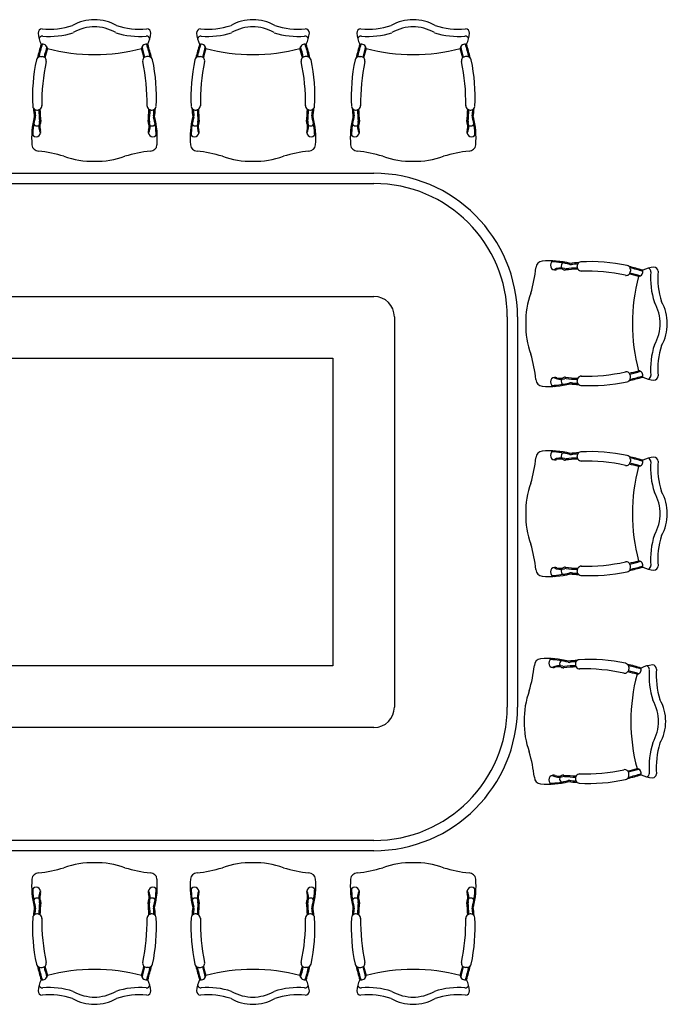
# Model space of a CAD drawing. Units: inches. Extents: x 195712 to 201522, y 171731 to 176528.
# Drawn here: x 198366 to 201522, y 171731 to 176528 of the extents above; entities that cross this region are included whole.
import ezdxf

# ---------------------------------------------------------------- set-up
doc = ezdxf.new("R2010")
doc.units = ezdxf.units.IN
doc.header["$MEASUREMENT"] = 0
doc.layers.add('freecads.com', color=7, linetype='Continuous')

msp = doc.modelspace()

# ---------------------------------------------------------------- linework, layer by layer
at = {"layer": 'freecads.com'}
for p, q in [((198467, 176347.9), (198475.7, 176347.9)), ((198994.1, 176347.9), (198985.3, 176347.9)), ((199239.2, 176347.9), (199247.9, 176347.9)), ((199766.3, 176347.9), (199757.5, 176347.9)), ((200020.1, 176347.9), (200028.9, 176347.9)), ((200547.2, 176347.9), (200538.5, 176347.9)), ((197192.2, 175779.6), (200092.2, 175779.6)), ((197192.2, 175729.6), (200092.2, 175729.6)), ((201342.2, 175310.8), (201342.2, 175302)), ((197192.2, 175179.6), (200092.2, 175179.6)), ((200192.2, 175079.6), (200192.2, 173179.6)), ((200742.2, 175079.6), (200742.2, 173179.6)), ((200792.2, 175079.6), (200792.2, 173179.6)), ((197392.2, 174879.6), (199892.2, 174879.6)), ((199892.2, 174879.6), (199892.2, 173379.6)), ((201342.2, 174783.7), (201342.2, 174792.4)), ((201342.2, 174385.1), (201342.2, 174376.3)), ((201342.2, 173858), (201342.2, 173866.7)), ((199892.2, 173379.6), (197392.2, 173379.6)), ((201334.6, 173373), (201334.6, 173364.2)), ((200092.2, 173079.6), (197192.2, 173079.6)), ((201334.6, 172845.9), (201334.6, 172854.6)), ((200092.2, 172529.6), (197192.2, 172529.6)), ((200092.2, 172479.6), (197192.2, 172479.6)), ((198467, 171911.3), (198475.7, 171911.3)), ((198994.1, 171911.3), (198985.3, 171911.3)), ((199239.2, 171911.3), (199247.9, 171911.3)), ((199766.3, 171911.3), (199757.5, 171911.3)), ((200020.1, 171911.3), (200028.9, 171911.3)), ((200547.2, 171911.3), (200538.5, 171911.3))]:
    msp.add_line(p, q, dxfattribs=at)
for centre, radius, start, end in [((198729, 176317.4), 210.5, 89.5974, 119.9884), ((198732, 176317.4), 210.5, 60.0116, 90.4026), ((199501.2, 176317.4), 210.5, 89.5974, 119.9884), ((199504.2, 176317.4), 210.5, 60.0116, 90.4026), ((200282.2, 176317.4), 210.5, 89.5974, 119.9884), ((200285.2, 176317.4), 210.5, 60.0116, 90.4026), ((198475.5, 176462.9), 20, 90, 180), ((198508.2, 176857.1), 375.7, 265.0145, 287.9293), ((198732, 176282.4), 210.5, 89.5974, 119.9884), ((198729, 176282.4), 210.5, 60.0116, 90.4026), ((198952.9, 176857.1), 375.7, 252.0707, 274.9855), ((198985.5, 176462.9), 20, 0, 90), ((199247.7, 176462.9), 20, 90, 180), ((199280.4, 176857.1), 375.7, 265.0145, 287.9293), ((199504.2, 176282.4), 210.5, 89.5974, 119.9884), ((199501.2, 176282.4), 210.5, 60.0116, 90.4026), ((199725.1, 176857.1), 375.7, 252.0707, 274.9855), ((199757.7, 176462.9), 20, 0, 90), ((200028.7, 176462.9), 20, 90, 180), ((200061.3, 176857.1), 375.7, 265.0145, 287.9293), ((200285.2, 176282.4), 210.5, 89.5974, 119.9884), ((200282.2, 176282.4), 210.5, 60.0116, 90.4026), ((200506, 176857.1), 375.7, 252.0707, 274.9855), ((200538.7, 176462.9), 20, 0, 90), ((198613.3, 176476.4), 158.4, 184.8885, 205.6217), ((198478.5, 176427.9), 20, 90, 156.1553), ((198511.1, 176822.1), 375.7, 265.0145, 287.9293), ((198949.9, 176822.1), 375.7, 252.0707, 274.9855), ((198982.5, 176427.9), 20, 23.8447, 90), ((198847.7, 176476.4), 158.4, 334.3783, 355.1115), ((199385.6, 176476.4), 158.4, 184.8885, 205.6217), ((199250.7, 176427.9), 20, 90, 156.1553), ((199283.3, 176822.1), 375.7, 265.0145, 287.9293), ((199722.1, 176822.1), 375.7, 252.0707, 274.9855), ((199754.8, 176427.9), 20, 23.8447, 90), ((199619.9, 176476.4), 158.4, 334.3783, 355.1115), ((200166.5, 176476.4), 158.4, 184.8885, 205.6217), ((200031.6, 176427.9), 20, 90, 156.1553), ((200064.3, 176822.1), 375.7, 265.0145, 287.9293), ((200503.1, 176822.1), 375.7, 252.0707, 274.9855), ((200535.7, 176427.9), 20, 23.8447, 90), ((200400.9, 176476.4), 158.4, 334.3783, 355.1115), ((199279.1, 176153.6), 847.6, 162.5449, 167.171), ((199279.1, 176153.6), 842.6, 162.3762, 166.7947), ((198477, 176384.4), 24.3, 8.1601, 105.5034), ((199406.7, 176127), 947.5, 163.493, 166.6553), ((199406.7, 176127), 942.5, 163.929, 166.7758), ((198730.5, 177249.9), 892.1, 255.0987, 270), ((198730.5, 177249.9), 892.1, 270, 284.9013), ((198984, 176384.4), 24.3, 74.4966, 171.8399), ((198054.3, 176127), 942.5, 13.2242, 16.071), ((198054.3, 176127), 947.5, 13.3447, 16.507), ((198182, 176153.6), 842.6, 13.2053, 17.6238), ((198182, 176153.6), 847.6, 12.829, 17.4551), ((200051.3, 176153.6), 847.6, 162.5449, 167.171), ((200051.3, 176153.6), 842.6, 162.3762, 166.7947), ((199249.2, 176384.4), 24.3, 8.1601, 105.5034), ((200179, 176127), 947.5, 163.493, 166.6553), ((200179, 176127), 942.5, 163.929, 166.7758), ((199502.7, 177249.9), 892.1, 255.0987, 270), ((199502.7, 177249.9), 892.1, 270, 284.9013), ((199756.2, 176384.4), 24.3, 74.4966, 171.8399), ((198826.5, 176127), 942.5, 13.2242, 16.071), ((198826.5, 176127), 947.5, 13.3447, 16.507), ((198954.2, 176153.6), 842.6, 13.2053, 17.6238), ((198954.2, 176153.6), 847.6, 12.829, 17.4551), ((200832.2, 176153.6), 847.6, 162.5449, 167.171), ((200832.2, 176153.6), 842.6, 162.3762, 166.7947), ((200030.2, 176384.4), 24.3, 8.1601, 105.5034), ((200959.9, 176127), 947.5, 163.493, 166.6553), ((200959.9, 176127), 942.5, 163.929, 166.7758), ((200283.7, 177249.9), 892.1, 255.0987, 270), ((200283.7, 177249.9), 892.1, 270, 284.9013), ((200537.2, 176384.4), 24.3, 74.4966, 171.8399), ((199607.5, 176127), 942.5, 13.2242, 16.071), ((199607.5, 176127), 947.5, 13.3447, 16.507), ((199735.1, 176153.6), 842.6, 13.2053, 17.6238), ((199735.1, 176153.6), 847.6, 12.829, 17.4551), ((199279.1, 176153.6), 850.6, 167.8905, 183.2208), ((198467, 176327.9), 20, 135.7406, 167.8905), ((198467, 176327.9), 20, 90, 135.7406), ((199406.7, 176127), 932.5, 167.8233, 181.1567), ((198475.7, 176327.9), 20, 347.8233, 90), ((198985.3, 176327.9), 20, 90, 192.1767), ((198054.3, 176127), 932.5, 358.8433, 12.1767), ((198994.1, 176327.9), 20, 44.2594, 90), ((198994.1, 176327.9), 20, 12.1095, 44.2594), ((198182, 176153.6), 850.6, 356.7792, 12.1095), ((200051.3, 176153.6), 850.6, 167.8905, 183.2208), ((199239.2, 176327.9), 20, 135.7406, 167.8905), ((199239.2, 176327.9), 20, 90, 135.7406), ((200179, 176127), 932.5, 167.8233, 181.1567), ((199247.9, 176327.9), 20, 347.8233, 90), ((199757.5, 176327.9), 20, 90, 192.1767), ((198826.5, 176127), 932.5, 358.8433, 12.1767), ((199766.3, 176327.9), 20, 44.2594, 90), ((199766.3, 176327.9), 20, 12.1095, 44.2594), ((198954.2, 176153.6), 850.6, 356.7792, 12.1095), ((200832.2, 176153.6), 850.6, 167.8905, 183.2208), ((200020.1, 176327.9), 20, 135.7406, 167.8905), ((200020.1, 176327.9), 20, 90, 135.7406), ((200959.9, 176127), 932.5, 167.8233, 181.1567), ((200028.9, 176327.9), 20, 347.8233, 90), ((200538.5, 176327.9), 20, 90, 192.1767), ((199607.5, 176127), 932.5, 358.8433, 12.1767), ((200547.2, 176327.9), 20, 44.2594, 90), ((200547.2, 176327.9), 20, 12.1095, 44.2594), ((199735.1, 176153.6), 850.6, 356.7792, 12.1095), ((198450, 176108), 20.3, 186.2762, 215.244), ((198450, 176108), 20.3, 215.244, 267.8459), ((199279.1, 176153.6), 847.6, 183.8743, 186.7347), ((199279.1, 176153.6), 841.6, 184.3023, 186.3736), ((198450.4, 176115.6), 27.9, 267.5386, 301.2349), ((199406.7, 176127), 948.5, 182.2855, 185.6132), ((198454.5, 176108.9), 20, 301.2349, 1.5522), ((199406.7, 176127), 942.5, 182.1347, 185.8189), ((199006.5, 176108.9), 20, 178.4478, 238.7651), ((198054.3, 176127), 942.5, 354.1811, 357.8653), ((199010.6, 176115.6), 27.9, 238.7651, 272.4614), ((198054.3, 176127), 948.5, 354.3868, 357.7145), ((199011, 176108), 20.3, 272.1541, 324.756), ((198182, 176153.6), 841.6, 353.6264, 355.6977), ((198182, 176153.6), 847.6, 353.2653, 356.1257), ((199011, 176108), 20.3, 324.756, 353.7238), ((199222.2, 176108), 20.3, 186.2762, 215.244), ((199222.2, 176108), 20.3, 215.244, 267.8459), ((200051.3, 176153.6), 847.6, 183.8743, 186.7347), ((200051.3, 176153.6), 841.6, 184.3023, 186.3736), ((199222.6, 176115.6), 27.9, 267.5386, 301.2349), ((200179, 176127), 948.5, 182.2855, 185.6132), ((199226.7, 176108.9), 20, 301.2349, 1.5522), ((200179, 176127), 942.5, 182.1347, 185.8189), ((199778.8, 176108.9), 20, 178.4478, 238.7651), ((198826.5, 176127), 942.5, 354.1811, 357.8653), ((199782.8, 176115.6), 27.9, 238.7651, 272.4614), ((198826.5, 176127), 948.5, 354.3868, 357.7145), ((199783.3, 176108), 20.3, 272.1541, 324.756), ((198954.2, 176153.6), 841.6, 353.6264, 355.6977), ((198954.2, 176153.6), 847.6, 353.2653, 356.1257), ((199783.3, 176108), 20.3, 324.756, 353.7238), ((200003.1, 176108), 20.3, 186.2762, 215.244), ((200003.1, 176108), 20.3, 215.244, 267.8459), ((200832.2, 176153.6), 847.6, 183.8743, 186.7347), ((200832.2, 176153.6), 841.6, 184.3023, 186.3736), ((200003.6, 176115.6), 27.9, 267.5386, 301.2349), ((200959.9, 176127), 948.5, 182.2855, 185.6132), ((200007.7, 176108.9), 20, 301.2349, 1.5522), ((200959.9, 176127), 942.5, 182.1347, 185.8189), ((200559.7, 176108.9), 20, 178.4478, 238.7651), ((199607.5, 176127), 942.5, 354.1811, 357.8653), ((200563.8, 176115.6), 27.9, 238.7651, 272.4614), ((199607.5, 176127), 948.5, 354.3868, 357.7145), ((200564.2, 176108), 20.3, 272.1541, 324.756), ((199735.1, 176153.6), 841.6, 353.6264, 355.6977), ((199735.1, 176153.6), 847.6, 353.2653, 356.1257), ((200564.2, 176108), 20.3, 324.756, 353.7238), ((198829, 175952.2), 404.8, 165.3991, 184.865), ((198829, 175952.2), 399.8, 165.4032, 178.0387), ((198422.8, 176058), 20, 345.4032, 6.3736), ((199038.2, 176058), 20, 173.6264, 194.5968), ((198632, 175952.2), 399.8, 1.9613, 14.5968), ((198632, 175952.2), 404.8, 355.135, 14.6009), ((199601.2, 175952.2), 404.8, 165.3991, 184.865), ((199601.2, 175952.2), 399.8, 165.4032, 178.0387), ((199195, 176058), 20, 345.4032, 6.3736), ((199810.4, 176058), 20, 173.6264, 194.5968), ((199404.2, 175952.2), 399.8, 1.9613, 14.5968), ((199404.2, 175952.2), 404.8, 355.135, 14.6009), ((200382.2, 175952.2), 404.8, 165.3991, 184.865), ((200382.2, 175952.2), 399.8, 165.4032, 178.0387), ((199976, 176058), 20, 345.4032, 6.3736), ((200591.4, 176058), 20, 173.6264, 194.5968), ((200185.2, 175952.2), 399.8, 1.9613, 14.5968), ((200185.2, 175952.2), 404.8, 355.135, 14.6009), ((198450.7, 176029), 18.6, 177.8407, 320.609), ((198527, 176007.2), 67.7, 163.422, 208.8795), ((198442.9, 176032.2), 20, 343.422, 5.6132), ((198527, 176007.2), 62.7, 170.8243, 196.223), ((198450.7, 176029), 18.6, 320.609, 7.5115), ((198451.4, 175981.8), 17.3, 346.8936, 27.3005), ((199010.3, 176029), 18.6, 172.4885, 219.391), ((199009.6, 175981.8), 17.3, 152.6995, 193.1064), ((198934.1, 176007.2), 67.7, 331.1205, 16.578), ((198934.1, 176007.2), 62.7, 343.777, 9.1757), ((199010.3, 176029), 18.6, 219.391, 2.1593), ((199018.1, 176032.2), 20, 174.3868, 196.578), ((199223, 176029), 18.6, 177.8407, 320.609), ((199299.2, 176007.2), 67.7, 163.422, 208.8795), ((199215.1, 176032.2), 20, 343.422, 5.6132), ((199299.2, 176007.2), 62.7, 170.8243, 196.223), ((199223, 176029), 18.6, 320.609, 7.5115), ((199223.6, 175981.8), 17.3, 346.8936, 27.3005), ((199782.5, 176029), 18.6, 172.4885, 219.391), ((199781.8, 175981.8), 17.3, 152.6995, 193.1064), ((199706.3, 176007.2), 67.7, 331.1205, 16.578), ((199706.3, 176007.2), 62.7, 343.777, 9.1757), ((199782.5, 176029), 18.6, 219.391, 2.1593), ((199790.3, 176032.2), 20, 174.3868, 196.578), ((200003.9, 176029), 18.6, 177.8407, 320.609), ((200080.1, 176007.2), 67.7, 163.422, 208.8795), ((199996.1, 176032.2), 20, 343.422, 5.6132), ((200080.1, 176007.2), 62.7, 170.8243, 196.223), ((200003.9, 176029), 18.6, 320.609, 7.5115), ((200004.6, 175981.8), 17.3, 346.8936, 27.3005), ((200563.5, 176029), 18.6, 172.4885, 219.391), ((200562.8, 175981.8), 17.3, 152.6995, 193.1064), ((200487.2, 176007.2), 67.7, 331.1205, 16.578), ((200487.2, 176007.2), 62.7, 343.777, 9.1757), ((200563.5, 176029), 18.6, 219.391, 2.1593), ((200571.3, 176032.2), 20, 174.3868, 196.578), ((198446.4, 175979.8), 21.9, 184.9914, 355.0086), ((199014.6, 175979.8), 21.9, 184.9914, 355.0086), ((199218.6, 175979.8), 21.9, 184.9914, 355.0086), ((199786.8, 175979.8), 21.9, 184.9914, 355.0086), ((199999.6, 175979.8), 21.9, 184.9914, 355.0086), ((200567.8, 175979.8), 21.9, 184.9914, 355.0086), ((198457.8, 175920), 32.1, 183.8028, 270.6071), ((199003.2, 175920), 32.1, 269.3929, 356.1972), ((199230, 175920), 32.1, 183.8028, 270.6071), ((199775.5, 175920), 32.1, 269.3929, 356.1972), ((200011, 175920), 32.1, 183.8028, 270.6071), ((200556.4, 175920), 32.1, 269.3929, 356.1972), ((198357.7, 175071.2), 822.8, 74.1829, 82.9882), ((198722.5, 176245.3), 407.4, 249.8241, 271.1316), ((198738.6, 176245.3), 407.4, 268.8684, 290.1759), ((199103.3, 175071.2), 822.8, 97.0118, 105.8171), ((199129.9, 175071.2), 822.8, 74.1829, 82.9882), ((199494.7, 176245.3), 407.4, 249.8241, 271.1316), ((199510.8, 176245.3), 407.4, 268.8684, 290.1759), ((199875.6, 175071.2), 822.8, 97.0118, 105.8171), ((199910.8, 175071.2), 822.8, 74.1829, 82.9882), ((200275.6, 176245.3), 407.4, 249.8241, 271.1316), ((200291.7, 176245.3), 407.4, 268.8684, 290.1759), ((200656.5, 175071.2), 822.8, 97.0118, 105.8171), ((200092.2, 175079.6), 700, 0, 90), ((200092.2, 175079.6), 650, 0, 90), ((200065.5, 175420), 822.8, 344.1829, 352.9882), ((200914.3, 175319.9), 32.1, 93.8028, 180.6071), ((200946.5, 174948.7), 404.8, 75.3991, 94.865), ((200974.1, 175331.3), 21.9, 94.9914, 265.0086), ((200946.5, 174948.7), 399.8, 75.4032, 88.0387), ((201001.5, 175250.8), 67.7, 73.422, 118.8795), ((201023.3, 175327), 18.6, 87.8407, 230.609), ((201026.5, 175334.8), 20, 253.422, 275.6132), ((201121.3, 174371), 948.5, 92.2855, 95.6132), ((201052.3, 175354.9), 20, 255.4032, 276.3736), ((201147.9, 174498.7), 847.6, 93.8743, 96.7347), ((201147.9, 174498.7), 841.6, 94.3023, 96.3736), ((201102.4, 175327.8), 20.3, 125.244, 177.8459), ((201109.9, 175327.3), 27.9, 177.5386, 211.2349), ((201102.4, 175327.8), 20.3, 96.2762, 125.244), ((201147.9, 174498.7), 850.6, 77.8905, 93.2208), ((201322.2, 175310.8), 20, 45.7406, 77.8905), ((201322.2, 175310.8), 20, 0, 45.7406), ((201147.9, 174498.7), 847.6, 72.5449, 77.171), ((201147.9, 174498.7), 842.6, 72.3762, 76.7947), ((201470.7, 175164.4), 158.4, 94.8885, 115.6217), ((201422.2, 175299.3), 20, 0, 66.1553), ((201457.2, 175302.2), 20, 0, 90), ((200976.1, 175326.3), 17.3, 256.8936, 297.3005), ((201001.5, 175250.8), 62.7, 80.8243, 106.223), ((201023.3, 175327), 18.6, 230.609, 277.5115), ((201121.3, 174371), 942.5, 92.1347, 95.8189), ((201103.2, 175323.2), 20, 211.2349, 271.5522), ((201121.3, 174371), 932.5, 77.8233, 91.1567), ((201322.2, 175302), 20, 257.8233, 0), ((201121.3, 174371), 942.5, 73.929, 76.7758), ((201121.3, 174371), 947.5, 73.493, 76.6553), ((202244.2, 175047.2), 892.1, 165.0987, 180), ((201378.7, 175300.7), 24.3, 278.1601, 15.5034), ((201816.4, 175266.6), 375.7, 175.0145, 197.9293), ((201851.4, 175269.6), 375.7, 175.0145, 197.9293), ((200092.2, 175079.6), 100, 0, 90), ((201239.6, 175055.3), 407.4, 159.8241, 181.1316), ((201276.7, 175045.7), 210.5, 359.5974, 29.9884), ((201311.7, 175048.7), 210.5, 359.5974, 29.9884), ((201239.6, 175039.2), 407.4, 178.8684, 200.1759), ((202244.2, 175047.2), 892.1, 180, 194.9013), ((201276.7, 175048.7), 210.5, 330.0116, 0.4026), ((201311.7, 175045.7), 210.5, 330.0116, 0.4026), ((201816.4, 174827.8), 375.7, 162.0707, 184.9855), ((201851.4, 174824.9), 375.7, 162.0707, 184.9855), ((200065.5, 174674.4), 822.8, 7.0118, 15.8171), ((201103.2, 174771.2), 20, 88.4478, 148.7651), ((201121.3, 175723.4), 932.5, 268.8433, 282.1767), ((201322.2, 174792.4), 20, 0, 102.1767), ((201121.3, 175723.4), 942.5, 283.2242, 286.071), ((201121.3, 175723.4), 947.5, 283.3447, 286.507), ((201147.9, 175595.8), 842.6, 283.2053, 287.6238), ((201378.7, 174793.7), 24.3, 344.4966, 81.8399), ((201422.2, 174795.2), 20, 293.8447, 0), ((201457.2, 174792.2), 20, 270, 0), ((200914.3, 174774.5), 32.1, 179.3929, 266.1972), ((200946.5, 175145.7), 404.8, 265.135, 284.6009), ((200974.1, 174763.1), 21.9, 94.9914, 265.0086), ((200946.5, 175145.7), 399.8, 271.9613, 284.5968), ((201001.5, 174843.7), 67.7, 241.1205, 286.578), ((200976.1, 174768.1), 17.3, 62.6995, 103.1064), ((201001.5, 174843.7), 62.7, 253.777, 279.1757), ((201023.3, 174767.4), 18.6, 129.391, 272.1593), ((201023.3, 174767.4), 18.6, 82.4885, 129.391), ((201026.5, 174759.6), 20, 84.3868, 106.578), ((201121.3, 175723.4), 942.5, 264.1811, 267.8653), ((201121.3, 175723.4), 948.5, 264.3868, 267.7145), ((201052.3, 174739.5), 20, 83.6264, 104.5968), ((201147.9, 175595.8), 847.6, 263.2653, 266.1257), ((201147.9, 175595.8), 841.6, 263.6264, 265.6977), ((201109.9, 174767.1), 27.9, 148.7651, 182.4614), ((201102.4, 174766.7), 20.3, 182.1541, 234.756), ((201102.4, 174766.7), 20.3, 234.756, 263.7238), ((201147.9, 175595.8), 850.6, 266.7792, 282.1095), ((201322.2, 174783.7), 20, 282.1095, 314.2594), ((201147.9, 175595.8), 847.6, 282.829, 287.4551), ((201322.2, 174783.7), 20, 314.2594, 0), ((201470.7, 174930), 158.4, 244.3783, 265.1115), ((200914.3, 174394.3), 32.1, 93.8028, 180.6071), ((200946.5, 174023), 404.8, 75.3991, 94.865), ((200974.1, 174405.6), 21.9, 94.9914, 265.0086), ((200946.5, 174023), 399.8, 75.4032, 88.0387), ((201023.3, 174401.3), 18.6, 87.8407, 230.609), ((201052.3, 174429.2), 20, 255.4032, 276.3736), ((201147.9, 173573), 847.6, 93.8743, 96.7347), ((201147.9, 173573), 841.6, 94.3023, 96.3736), ((201102.4, 174402.1), 20.3, 125.244, 177.8459), ((201102.4, 174402.1), 20.3, 96.2762, 125.244), ((201147.9, 173573), 850.6, 77.8905, 93.2208), ((201322.2, 174385.1), 20, 45.7406, 77.8905), ((200065.5, 174494.4), 822.8, 344.1829, 352.9882), ((201001.5, 174325.1), 67.7, 73.422, 118.8795), ((200976.1, 174400.6), 17.3, 256.8936, 297.3005), ((201001.5, 174325.1), 62.7, 80.8243, 106.223), ((201023.3, 174401.3), 18.6, 230.609, 277.5115), ((201026.5, 174409.1), 20, 253.422, 275.6132), ((201121.3, 173445.3), 942.5, 92.1347, 95.8189), ((201121.3, 173445.3), 948.5, 92.2855, 95.6132), ((201109.9, 174401.6), 27.9, 177.5386, 211.2349), ((201103.2, 174397.6), 20, 211.2349, 271.5522), ((201121.3, 173445.3), 932.5, 77.8233, 91.1567), ((201322.2, 174376.3), 20, 257.8233, 0), ((201322.2, 174385.1), 20, 0, 45.7406), ((201147.9, 173573), 847.6, 72.5449, 77.171), ((201121.3, 173445.3), 942.5, 73.929, 76.7758), ((201121.3, 173445.3), 947.5, 73.493, 76.6553), ((201147.9, 173573), 842.6, 72.3762, 76.7947), ((201378.7, 174375), 24.3, 278.1601, 15.5034), ((201470.7, 174238.7), 158.4, 94.8885, 115.6217), ((201422.2, 174373.6), 20, 0, 66.1553), ((201816.4, 174340.9), 375.7, 175.0145, 197.9293), ((201457.2, 174376.5), 20, 0, 90), ((201851.4, 174343.9), 375.7, 175.0145, 197.9293), ((202244.2, 174121.5), 892.1, 165.0987, 180), ((201239.6, 174129.6), 407.4, 159.8241, 181.1316), ((201276.7, 174120.1), 210.5, 359.5974, 29.9884), ((201311.7, 174123), 210.5, 359.5974, 29.9884), ((201239.6, 174113.5), 407.4, 178.8684, 200.1759), ((202244.2, 174121.5), 892.1, 180, 194.9013), ((201276.7, 174123), 210.5, 330.0116, 0.4026), ((201311.7, 174120.1), 210.5, 330.0116, 0.4026), ((200065.5, 173748.7), 822.8, 7.0118, 15.8171), ((201816.4, 173902.1), 375.7, 162.0707, 184.9855), ((201851.4, 173899.2), 375.7, 162.0707, 184.9855), ((201121.3, 174797.8), 932.5, 268.8433, 282.1767), ((201322.2, 173866.7), 20, 0, 102.1767), ((201121.3, 174797.8), 942.5, 283.2242, 286.071), ((201121.3, 174797.8), 947.5, 283.3447, 286.507), ((201378.7, 173868), 24.3, 344.4966, 81.8399), ((200914.3, 173848.8), 32.1, 179.3929, 266.1972), ((200946.5, 174220), 404.8, 265.135, 284.6009), ((200974.1, 173837.4), 21.9, 94.9914, 265.0086), ((200946.5, 174220), 399.8, 271.9613, 284.5968), ((201001.5, 173918), 67.7, 241.1205, 286.578), ((200976.1, 173842.4), 17.3, 62.6995, 103.1064), ((201001.5, 173918), 62.7, 253.777, 279.1757), ((201023.3, 173841.8), 18.6, 129.391, 272.1593), ((201023.3, 173841.8), 18.6, 82.4885, 129.391), ((201026.5, 173833.9), 20, 84.3868, 106.578), ((201121.3, 174797.8), 942.5, 264.1811, 267.8653), ((201121.3, 174797.8), 948.5, 264.3868, 267.7145), ((201052.3, 173813.8), 20, 83.6264, 104.5968), ((201147.9, 174670.1), 847.6, 263.2653, 266.1257), ((201147.9, 174670.1), 841.6, 263.6264, 265.6977), ((201109.9, 173841.4), 27.9, 148.7651, 182.4614), ((201102.4, 173841), 20.3, 182.1541, 234.756), ((201103.2, 173845.5), 20, 88.4478, 148.7651), ((201147.9, 174670.1), 850.6, 266.7792, 282.1095), ((201322.2, 173858), 20, 282.1095, 314.2594), ((201147.9, 174670.1), 847.6, 282.829, 287.4551), ((201322.2, 173858), 20, 314.2594, 0), ((201147.9, 174670.1), 842.6, 283.2053, 287.6238), ((201470.7, 174004.4), 158.4, 244.3783, 265.1115), ((201422.2, 173869.5), 20, 293.8447, 0), ((201457.2, 173866.5), 20, 270, 0), ((201102.4, 173841), 20.3, 234.756, 263.7238), ((200906.7, 173382.2), 32.1, 93.8028, 180.6071), ((200938.9, 173010.9), 404.8, 75.3991, 94.865), ((200966.5, 173393.5), 21.9, 94.9914, 265.0086), ((200938.9, 173010.9), 399.8, 75.4032, 88.0387), ((201015.7, 173389.2), 18.6, 87.8407, 230.609), ((201044.7, 173417.1), 20, 255.4032, 276.3736), ((201140.3, 172560.9), 847.6, 93.8743, 96.7347), ((201140.3, 172560.9), 841.6, 94.3023, 96.3736), ((201094.7, 173390), 20.3, 125.244, 177.8459), ((201094.7, 173390), 20.3, 96.2762, 125.244), ((201140.3, 172560.9), 850.6, 77.8905, 93.2208), ((200057.9, 173482.3), 822.8, 344.1829, 352.9882), ((200993.9, 173313), 67.7, 73.422, 118.8795), ((200968.5, 173388.5), 17.3, 256.8936, 297.3005), ((200993.9, 173313), 62.7, 80.8243, 106.223), ((201015.7, 173389.2), 18.6, 230.609, 277.5115), ((201018.9, 173397), 20, 253.422, 275.6132), ((201113.7, 172433.2), 942.5, 92.1347, 95.8189), ((201113.7, 172433.2), 948.5, 92.2855, 95.6132), ((201102.3, 173389.5), 27.9, 177.5386, 211.2349), ((201095.6, 173385.5), 20, 211.2349, 271.5522), ((201113.7, 172433.2), 932.5, 77.8233, 91.1567), ((201314.6, 173364.2), 20, 257.8233, 0), ((201314.6, 173373), 20, 45.7406, 77.8905), ((201314.6, 173373), 20, 0, 45.7406), ((201140.3, 172560.9), 847.6, 72.5449, 77.171), ((201113.7, 172433.2), 942.5, 73.929, 76.7758), ((201113.7, 172433.2), 947.5, 73.493, 76.6553), ((201140.3, 172560.9), 842.6, 72.3762, 76.7947), ((201371.1, 173362.9), 24.3, 278.1601, 15.5034), ((201463.1, 173226.6), 158.4, 94.8885, 115.6217), ((201414.6, 173361.5), 20, 0, 66.1553), ((201808.8, 173328.8), 375.7, 175.0145, 197.9293), ((201449.6, 173364.4), 20, 0, 90), ((201843.8, 173331.8), 375.7, 175.0145, 197.9293), ((202236.6, 173109.4), 892.1, 165.0987, 180), ((201232, 173117.5), 407.4, 159.8241, 181.1316), ((201269, 173108), 210.5, 359.5974, 29.9884), ((201304, 173110.9), 210.5, 359.5974, 29.9884), ((200092.2, 173179.6), 650, 270, 0), ((200092.2, 173179.6), 100, 270, 0), ((200092.2, 173179.6), 700, 270, 0), ((201232, 173101.4), 407.4, 178.8684, 200.1759), ((202236.6, 173109.4), 892.1, 180, 194.9013), ((201269, 173110.9), 210.5, 330.0116, 0.4026), ((201304, 173108), 210.5, 330.0116, 0.4026), ((201808.8, 172890), 375.7, 162.0707, 184.9855), ((201843.8, 172887.1), 375.7, 162.0707, 184.9855), ((200057.9, 172736.6), 822.8, 7.0118, 15.8171), ((201113.7, 173785.7), 932.5, 268.8433, 282.1767), ((201314.6, 172854.6), 20, 0, 102.1767), ((201113.7, 173785.7), 942.5, 283.2242, 286.071), ((201113.7, 173785.7), 947.5, 283.3447, 286.507), ((201371.1, 172855.9), 24.3, 344.4966, 81.8399), ((200906.7, 172836.7), 32.1, 179.3929, 266.1972), ((200966.5, 172825.4), 21.9, 94.9914, 265.0086), ((200938.9, 173207.9), 399.8, 271.9613, 284.5968), ((200993.9, 172905.9), 67.7, 241.1205, 286.578), ((200968.5, 172830.3), 17.3, 62.6995, 103.1064), ((200993.9, 172905.9), 62.7, 253.777, 279.1757), ((201015.7, 172829.7), 18.6, 129.391, 272.1593), ((201015.7, 172829.7), 18.6, 82.4885, 129.391), ((201018.9, 172821.8), 20, 84.3868, 106.578), ((201113.7, 173785.7), 942.5, 264.1811, 267.8653), ((201113.7, 173785.7), 948.5, 264.3868, 267.7145), ((201044.7, 172801.7), 20, 83.6264, 104.5968), ((201140.3, 173658), 841.6, 263.6264, 265.6977), ((201102.3, 172829.3), 27.9, 148.7651, 182.4614), ((201094.7, 172828.9), 20.3, 182.1541, 234.756), ((201095.6, 172833.4), 20, 88.4478, 148.7651), ((201140.3, 173658), 850.6, 266.7792, 282.1095), ((201314.6, 172845.9), 20, 282.1095, 314.2594), ((201140.3, 173658), 847.6, 282.829, 287.4551), ((201314.6, 172845.9), 20, 314.2594, 0), ((201140.3, 173658), 842.6, 283.2053, 287.6238), ((201463.1, 172992.3), 158.4, 244.3783, 265.1115), ((201414.6, 172857.4), 20, 293.8447, 0), ((201449.6, 172854.4), 20, 270, 0), ((200938.9, 173207.9), 404.8, 265.135, 284.6009), ((201140.3, 173658), 847.6, 263.2653, 266.1257), ((201094.7, 172828.9), 20.3, 234.756, 263.7238), ((198357.7, 173187.9), 822.8, 277.0118, 285.8171), ((198722.5, 172013.9), 407.4, 88.8684, 110.1759), ((198738.6, 172013.9), 407.4, 69.8241, 91.1316), ((199103.3, 173187.9), 822.8, 254.1829, 262.9882), ((199129.9, 173187.9), 822.8, 277.0118, 285.8171), ((199494.7, 172013.9), 407.4, 88.8684, 110.1759), ((199510.8, 172013.9), 407.4, 69.8241, 91.1316), ((199875.6, 173187.9), 822.8, 254.1829, 262.9882), ((199910.8, 173187.9), 822.8, 277.0118, 285.8171), ((200275.6, 172013.9), 407.4, 88.8684, 110.1759), ((200291.7, 172013.9), 407.4, 69.8241, 91.1316), ((200656.5, 173187.9), 822.8, 254.1829, 262.9882), ((198829, 172307), 404.8, 175.135, 194.6009), ((198457.8, 172339.2), 32.1, 89.3929, 176.1972), ((199003.2, 172339.2), 32.1, 3.8028, 90.6071), ((198632, 172307), 404.8, 345.3991, 4.865), ((199601.2, 172307), 404.8, 175.135, 194.6009), ((199230, 172339.2), 32.1, 89.3929, 176.1972), ((199775.5, 172339.2), 32.1, 3.8028, 90.6071), ((199404.2, 172307), 404.8, 345.3991, 4.865), ((200382.2, 172307), 404.8, 175.135, 194.6009), ((200011, 172339.2), 32.1, 89.3929, 176.1972), ((200556.4, 172339.2), 32.1, 3.8028, 90.6071), ((200185.2, 172307), 404.8, 345.3991, 4.865), ((198446.4, 172279.4), 21.9, 4.9914, 175.0086), ((199014.6, 172279.4), 21.9, 4.9914, 175.0086), ((199218.6, 172279.4), 21.9, 4.9914, 175.0086), ((199786.8, 172279.4), 21.9, 4.9914, 175.0086), ((199999.6, 172279.4), 21.9, 4.9914, 175.0086), ((200567.8, 172279.4), 21.9, 4.9914, 175.0086), ((198829, 172307), 399.8, 181.9613, 194.5968), ((198450.7, 172230.2), 18.6, 39.391, 182.1593), ((198527, 172251.9), 67.7, 151.1205, 196.578), ((198527, 172251.9), 62.7, 163.777, 189.1757), ((198451.4, 172277.4), 17.3, 332.6995, 13.1064), ((199009.6, 172277.4), 17.3, 166.8936, 207.3005), ((198934.1, 172251.9), 67.7, 343.422, 28.8795), ((198934.1, 172251.9), 62.7, 350.8243, 16.223), ((199010.3, 172230.2), 18.6, 357.8407, 140.609), ((198632, 172307), 399.8, 345.4032, 358.0387), ((199601.2, 172307), 399.8, 181.9613, 194.5968), ((199223, 172230.2), 18.6, 39.391, 182.1593), ((199299.2, 172251.9), 67.7, 151.1205, 196.578), ((199299.2, 172251.9), 62.7, 163.777, 189.1757), ((199223.6, 172277.4), 17.3, 332.6995, 13.1064), ((199781.8, 172277.4), 17.3, 166.8936, 207.3005), ((199706.3, 172251.9), 67.7, 343.422, 28.8795), ((199706.3, 172251.9), 62.7, 350.8243, 16.223), ((199782.5, 172230.2), 18.6, 357.8407, 140.609), ((199404.2, 172307), 399.8, 345.4032, 358.0387), ((200382.2, 172307), 399.8, 181.9613, 194.5968), ((200003.9, 172230.2), 18.6, 39.391, 182.1593), ((200080.1, 172251.9), 67.7, 151.1205, 196.578), ((200080.1, 172251.9), 62.7, 163.777, 189.1757), ((200004.6, 172277.4), 17.3, 332.6995, 13.1064), ((200562.8, 172277.4), 17.3, 166.8936, 207.3005), ((200487.2, 172251.9), 67.7, 343.422, 28.8795), ((200487.2, 172251.9), 62.7, 350.8243, 16.223), ((200563.5, 172230.2), 18.6, 357.8407, 140.609), ((200185.2, 172307), 399.8, 345.4032, 358.0387), ((199279.1, 172105.5), 847.6, 173.2653, 176.1257), ((199279.1, 172105.5), 841.6, 173.6264, 175.6977), ((198422.8, 172201.2), 20, 353.6264, 14.5968), ((199406.7, 172132.2), 948.5, 174.3868, 177.7145), ((198442.9, 172226.9), 20, 354.3868, 16.578), ((199406.7, 172132.2), 942.5, 174.1811, 177.8653), ((198450.7, 172230.2), 18.6, 352.4885, 39.391), ((199010.3, 172230.2), 18.6, 140.609, 187.5115), ((198054.3, 172132.2), 942.5, 2.1347, 5.8189), ((199018.1, 172226.9), 20, 163.422, 185.6132), ((198054.3, 172132.2), 948.5, 2.2855, 5.6132), ((199038.2, 172201.2), 20, 165.4032, 186.3736), ((198182, 172105.5), 841.6, 4.3023, 6.3736), ((198182, 172105.5), 847.6, 3.8743, 6.7347), ((200051.3, 172105.5), 847.6, 173.2653, 176.1257), ((200051.3, 172105.5), 841.6, 173.6264, 175.6977), ((199195, 172201.2), 20, 353.6264, 14.5968), ((200179, 172132.2), 948.5, 174.3868, 177.7145), ((199215.1, 172226.9), 20, 354.3868, 16.578), ((200179, 172132.2), 942.5, 174.1811, 177.8653), ((199223, 172230.2), 18.6, 352.4885, 39.391), ((199782.5, 172230.2), 18.6, 140.609, 187.5115), ((198826.5, 172132.2), 942.5, 2.1347, 5.8189), ((199790.3, 172226.9), 20, 163.422, 185.6132), ((198826.5, 172132.2), 948.5, 2.2855, 5.6132), ((199810.4, 172201.2), 20, 165.4032, 186.3736), ((198954.2, 172105.5), 841.6, 4.3023, 6.3736), ((198954.2, 172105.5), 847.6, 3.8743, 6.7347), ((200832.2, 172105.5), 847.6, 173.2653, 176.1257), ((200832.2, 172105.5), 841.6, 173.6264, 175.6977), ((199976, 172201.2), 20, 353.6264, 14.5968), ((200959.9, 172132.2), 948.5, 174.3868, 177.7145), ((199996.1, 172226.9), 20, 354.3868, 16.578), ((200959.9, 172132.2), 942.5, 174.1811, 177.8653), ((200003.9, 172230.2), 18.6, 352.4885, 39.391), ((200563.5, 172230.2), 18.6, 140.609, 187.5115), ((199607.5, 172132.2), 942.5, 2.1347, 5.8189), ((200571.3, 172226.9), 20, 163.422, 185.6132), ((199607.5, 172132.2), 948.5, 2.2855, 5.6132), ((200591.4, 172201.2), 20, 165.4032, 186.3736), ((199735.1, 172105.5), 841.6, 4.3023, 6.3736), ((199735.1, 172105.5), 847.6, 3.8743, 6.7347), ((199279.1, 172105.5), 850.6, 176.7792, 192.1095), ((198450, 172151.1), 20.3, 144.756, 173.7238), ((198450, 172151.1), 20.3, 92.1541, 144.756), ((198450.4, 172143.5), 27.9, 58.7651, 92.4614), ((198454.5, 172150.2), 20, 358.4478, 58.7651), ((199406.7, 172132.2), 932.5, 178.8433, 192.1767), ((198054.3, 172132.2), 932.5, 347.8233, 1.1567), ((199006.5, 172150.2), 20, 121.2349, 181.5522), ((199010.6, 172143.5), 27.9, 87.5386, 121.2349), ((199011, 172151.1), 20.3, 35.244, 87.8459), ((198182, 172105.5), 850.6, 347.8905, 3.2208), ((199011, 172151.1), 20.3, 6.2762, 35.244), ((200051.3, 172105.5), 850.6, 176.7792, 192.1095), ((199222.2, 172151.1), 20.3, 144.756, 173.7238), ((199222.2, 172151.1), 20.3, 92.1541, 144.756), ((199222.6, 172143.5), 27.9, 58.7651, 92.4614), ((199226.7, 172150.2), 20, 358.4478, 58.7651), ((200179, 172132.2), 932.5, 178.8433, 192.1767), ((198826.5, 172132.2), 932.5, 347.8233, 1.1567), ((199778.8, 172150.2), 20, 121.2349, 181.5522), ((199782.8, 172143.5), 27.9, 87.5386, 121.2349), ((199783.3, 172151.1), 20.3, 35.244, 87.8459), ((198954.2, 172105.5), 850.6, 347.8905, 3.2208), ((199783.3, 172151.1), 20.3, 6.2762, 35.244), ((200832.2, 172105.5), 850.6, 176.7792, 192.1095), ((200003.1, 172151.1), 20.3, 144.756, 173.7238), ((200003.1, 172151.1), 20.3, 92.1541, 144.756), ((200003.6, 172143.5), 27.9, 58.7651, 92.4614), ((200007.7, 172150.2), 20, 358.4478, 58.7651), ((200959.9, 172132.2), 932.5, 178.8433, 192.1767), ((199607.5, 172132.2), 932.5, 347.8233, 1.1567), ((200559.7, 172150.2), 20, 121.2349, 181.5522), ((200563.8, 172143.5), 27.9, 87.5386, 121.2349), ((200564.2, 172151.1), 20.3, 35.244, 87.8459), ((199735.1, 172105.5), 850.6, 347.8905, 3.2208), ((200564.2, 172151.1), 20.3, 6.2762, 35.244), ((198467, 171931.3), 20, 192.1095, 224.2594), ((198467, 171931.3), 20, 224.2594, 270), ((199279.1, 172105.5), 847.6, 192.829, 197.4551), ((199279.1, 172105.5), 842.6, 193.2053, 197.6238), ((198475.7, 171931.3), 20, 270, 12.1767), ((199406.7, 172132.2), 947.5, 193.3447, 196.507), ((199406.7, 172132.2), 942.5, 193.2242, 196.071), ((198054.3, 172132.2), 942.5, 343.929, 346.7758), ((198054.3, 172132.2), 947.5, 343.493, 346.6553), ((198985.3, 171931.3), 20, 167.8233, 270), ((198182, 172105.5), 842.6, 342.3762, 346.7947), ((198182, 172105.5), 847.6, 342.5449, 347.171), ((198994.1, 171931.3), 20, 270, 315.7406), ((198994.1, 171931.3), 20, 315.7406, 347.8905), ((199239.2, 171931.3), 20, 192.1095, 224.2594), ((199239.2, 171931.3), 20, 224.2594, 270), ((200051.3, 172105.5), 847.6, 192.829, 197.4551), ((200051.3, 172105.5), 842.6, 193.2053, 197.6238), ((199247.9, 171931.3), 20, 270, 12.1767), ((200179, 172132.2), 947.5, 193.3447, 196.507), ((200179, 172132.2), 942.5, 193.2242, 196.071), ((198826.5, 172132.2), 942.5, 343.929, 346.7758), ((198826.5, 172132.2), 947.5, 343.493, 346.6553), ((199757.5, 171931.3), 20, 167.8233, 270), ((198954.2, 172105.5), 842.6, 342.3762, 346.7947), ((198954.2, 172105.5), 847.6, 342.5449, 347.171), ((199766.3, 171931.3), 20, 270, 315.7406), ((199766.3, 171931.3), 20, 315.7406, 347.8905), ((200020.1, 171931.3), 20, 192.1095, 224.2594), ((200020.1, 171931.3), 20, 224.2594, 270), ((200832.2, 172105.5), 847.6, 192.829, 197.4551), ((200832.2, 172105.5), 842.6, 193.2053, 197.6238), ((200028.9, 171931.3), 20, 270, 12.1767), ((200959.9, 172132.2), 947.5, 193.3447, 196.507), ((200959.9, 172132.2), 942.5, 193.2242, 196.071), ((199607.5, 172132.2), 942.5, 343.929, 346.7758), ((199607.5, 172132.2), 947.5, 343.493, 346.6553), ((200538.5, 171931.3), 20, 167.8233, 270), ((199735.1, 172105.5), 842.6, 342.3762, 346.7947), ((199735.1, 172105.5), 847.6, 342.5449, 347.171), ((200547.2, 171931.3), 20, 270, 315.7406), ((200547.2, 171931.3), 20, 315.7406, 347.8905), ((198477, 171874.7), 24.3, 254.4966, 351.8399), ((198730.5, 171009.2), 892.1, 90, 104.9013), ((198730.5, 171009.2), 892.1, 75.0987, 90), ((198984, 171874.7), 24.3, 188.1601, 285.5034), ((199249.2, 171874.7), 24.3, 254.4966, 351.8399), ((199502.7, 171009.2), 892.1, 90, 104.9013), ((199502.7, 171009.2), 892.1, 75.0987, 90), ((199756.2, 171874.7), 24.3, 188.1601, 285.5034), ((200030.2, 171874.7), 24.3, 254.4966, 351.8399), ((200283.7, 171009.2), 892.1, 90, 104.9013), ((200283.7, 171009.2), 892.1, 75.0987, 90), ((200537.2, 171874.7), 24.3, 188.1601, 285.5034), ((198613.3, 171782.8), 158.4, 154.3783, 175.1115), ((198478.5, 171831.3), 20, 203.8447, 270), ((198982.5, 171831.3), 20, 270, 336.1553), ((198847.7, 171782.8), 158.4, 4.8885, 25.6217), ((199385.6, 171782.8), 158.4, 154.3783, 175.1115), ((199250.7, 171831.3), 20, 203.8447, 270), ((199754.8, 171831.3), 20, 270, 336.1553), ((199619.9, 171782.8), 158.4, 4.8885, 25.6217), ((200166.5, 171782.8), 158.4, 154.3783, 175.1115), ((200031.6, 171831.3), 20, 203.8447, 270), ((200535.7, 171831.3), 20, 270, 336.1553), ((200400.9, 171782.8), 158.4, 4.8885, 25.6217), ((198475.5, 171796.3), 20, 180, 270), ((198508.2, 171402), 375.7, 72.0707, 94.9855), ((198511.1, 171437), 375.7, 72.0707, 94.9855), ((198732, 171976.8), 210.5, 240.0116, 270.4026), ((198729, 171976.8), 210.5, 269.5974, 299.9884), ((198949.9, 171437), 375.7, 85.0145, 107.9293), ((198952.9, 171402), 375.7, 85.0145, 107.9293), ((198985.5, 171796.3), 20, 270, 0), ((199247.7, 171796.3), 20, 180, 270), ((199280.4, 171402), 375.7, 72.0707, 94.9855), ((199283.3, 171437), 375.7, 72.0707, 94.9855), ((199504.2, 171976.8), 210.5, 240.0116, 270.4026), ((199501.2, 171976.8), 210.5, 269.5974, 299.9884), ((199722.1, 171437), 375.7, 85.0145, 107.9293), ((199725.1, 171402), 375.7, 85.0145, 107.9293), ((199757.7, 171796.3), 20, 270, 0), ((200028.7, 171796.3), 20, 180, 270), ((200061.3, 171402), 375.7, 72.0707, 94.9855), ((200064.3, 171437), 375.7, 72.0707, 94.9855), ((200285.2, 171976.8), 210.5, 240.0116, 270.4026), ((200282.2, 171976.8), 210.5, 269.5974, 299.9884), ((200503.1, 171437), 375.7, 85.0145, 107.9293), ((200506, 171402), 375.7, 85.0145, 107.9293), ((200538.7, 171796.3), 20, 270, 0), ((198729, 171941.8), 210.5, 240.0116, 270.4026), ((198732, 171941.8), 210.5, 269.5974, 299.9884), ((199501.2, 171941.8), 210.5, 240.0116, 270.4026), ((199504.2, 171941.8), 210.5, 269.5974, 299.9884), ((200282.2, 171941.8), 210.5, 240.0116, 270.4026), ((200285.2, 171941.8), 210.5, 269.5974, 299.9884)]:
    msp.add_arc(centre, radius, start, end, dxfattribs=at)

doc.saveas('drawing.dxf')
